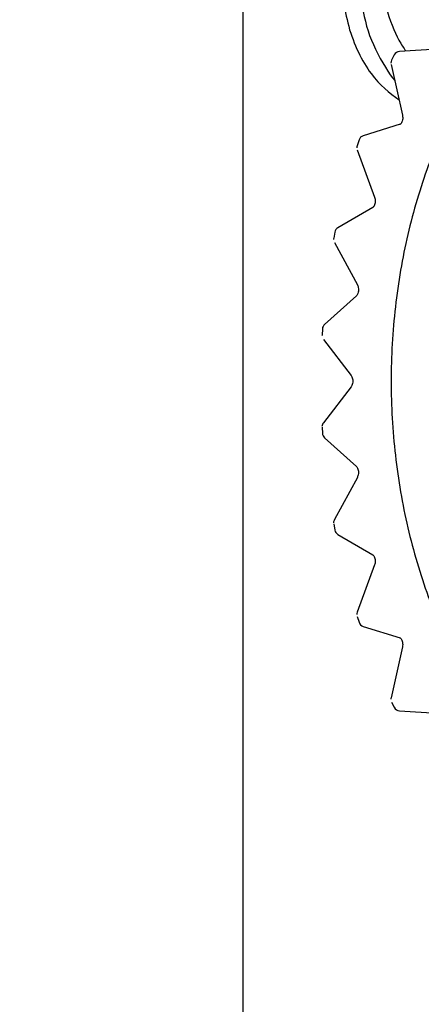
# Model space of a CAD drawing. Extents: x 199 to 5219, y 185 to 4073.
# Drawn here: x 2219 to 2231, y 944 to 974 of the extents above; entities that cross this region are included whole.
import ezdxf

# ---------------------------------------------------------------- set-up
doc = ezdxf.new("R2010")
doc.units = 0
doc.layers.get('0').update_dxf_attribs({"linetype": 'CONTINUOUS'})
doc.layers.get('DEFPOINTS').update_dxf_attribs({"linetype": 'CONTINUOUS'})
doc.layers.add('DD0', color=4, linetype='CONTINUOUS')
doc.layers.add('M0', color=3, linetype='CONTINUOUS')
doc.styles.get("Standard").update_dxf_attribs({"font": 'txt', "bigfont": 'BIGFONT'})
doc.dimstyles.get("Standard").update_dxf_attribs({"dimtxt": 50, "dimasz": 42.857142, "dimexe": 1.5, "dimexo": 0.5, "dimgap": 1.5, "dimtad": 3, "dimtih": 1, "dimtoh": 1, "dimtxsty": 'STANDARD', "dimblk1": 'OPEN', "dimblk2": 'OPEN', "dimsah": 1, "dimcen": 0.09, "dimazin": 3, "dimtfac": 1, "dimtdec": 4, "dimtofl": 0, "dimtmove": 0, "dimatfit": 3, "dimtolj": 1, "dimtzin": 0})

# ---------------------------------------------------------------- blocks, each defined once
blk = doc.blocks.new('_OPEN')
at = {"color": 0}
for p, q in [((-0.965926, 0.258819), (0, 0)), ((0, 0), (-1, 0)), ((0, 0), (-0.965926, -0.258819))]:
    blk.add_line(p, q, dxfattribs=at)
blk = doc.blocks.new('*D34')
at = {"layer": 'DD0'}
for p, q in [((2225.760084, 980.374136), (2225.760084, 363.638411)), ((2954.21009, 639.424127), (2954.21009, 363.638411)), ((2268.617227, 385.066982), (2911.352947, 385.066982))]:
    blk.add_line(p, q, dxfattribs=at)
at = {"layer": 'DEFPOINTS'}
for p in [(2225.760084, 987.516993), (2954.21009, 646.566984), (2954.21009, 385.066982)]:
    blk.add_point(p, dxfattribs=at)
at = {"layer": 'DD0', "xscale": 42.857142, "yscale": 42.857142, "rotation": 180}
blk.add_blockref('_OPEN', (2225.760084, 385.066982), dxfattribs=at)
at = {"layer": 'DD0', "xscale": 42.857142, "yscale": 42.857142}
blk.add_blockref('_OPEN', (2954.21009, 385.066982), dxfattribs=at)
at = {"layer": 'DD0', "width": 0.833333}
blk.add_text('７３０', height=35.714285, dxfattribs=at).set_placement((2539.389637, 402.20985))
blk = doc.blocks.new('*D36')
at = {"layer": 'DD0'}
for p, q in [((2218.617227, 990.087009), (1904.331516, 990.087009)), ((1925.760087, 947.229867), (1925.760087, 527.944124)), ((2290.596681, 485.086981), (1904.331516, 485.086981))]:
    blk.add_line(p, q, dxfattribs=at)
at = {"layer": 'DEFPOINTS'}
for p in [(1925.760087, 990.08698), (2225.760112, 990.08698), (2298.210109, 485.08699)]:
    blk.add_point(p, dxfattribs=at)
at = {"layer": 'DD0', "xscale": 42.857142, "yscale": 42.857142}
for p, rotation in [((1925.760087, 990.087009), 90), ((1925.760087, 485.086981), 270)]:
    blk.add_blockref('_OPEN', p, dxfattribs=dict(at, rotation=rotation))
at = {"layer": 'DD0', "width": 0.833333}
blk.add_text('５０５', height=35.714285, rotation=90.000003, dxfattribs=at).set_placement((1908.617274, 686.991736))

msp = doc.modelspace()

# ---------------------------------------------------------------- linework, layer by layer
at = {"layer": 'M0'}
for p, q in [((2230.443394, 973.159883), (2230.362749, 972.996983)), ((2231.775648, 973.341885), (2230.60987, 973.269883)), ((2230.347222, 972.865585), (2230.698085, 971.291754)), ((2230.62495, 971.015337), (2229.485727, 970.658157)), ((2230.62042, 971.013788), (2230.62495, 971.015337)), ((2229.355908, 970.530781), (2229.296541, 970.350805)), ((2229.299075, 970.219913), (2229.837871, 968.756172)), ((2229.781842, 968.443576), (2228.703773, 967.812065)), ((2228.608525, 967.677537), (2228.572196, 967.485878)), ((2228.593087, 967.354092), (2229.303426, 966.044876)), ((2229.272908, 965.707991), (2228.288776, 964.821342)), ((2228.223092, 964.68589), (2228.210873, 964.488301)), ((2228.252208, 964.354578), (2229.112512, 963.239703)), ((2229.112512, 962.894264), (2228.252208, 961.779389)), ((2228.210873, 961.645666), (2228.223092, 961.448077)), ((2228.288776, 961.312625), (2229.272908, 960.425976)), ((2229.303426, 960.089091), (2228.593087, 958.779875)), ((2228.572196, 958.648089), (2228.608525, 958.45643)), ((2228.703773, 958.321902), (2229.781842, 957.690391)), ((2229.837871, 957.377795), (2229.299075, 955.914054)), ((2229.296541, 955.783162), (2229.355908, 955.603186)), ((2229.485727, 955.47581), (2230.62495, 955.11863)), ((2230.698085, 954.842213), (2230.347222, 953.268382)), ((2230.619258, 955.120626), (2230.62495, 955.11863)), ((2230.362749, 953.136984), (2230.443394, 952.974084)), ((2230.60987, 952.864084), (2231.775648, 952.792082))]:
    msp.add_line(p, q, dxfattribs=at)
for centre, start, end in [((2230.62221, 973.070274), 93.533294, 153.382835), ((2230.542418, 972.909117), 153.934281, 180), ((2229.545556, 970.467313), 107.407439, 161.497837), ((2229.486764, 970.289009), 162.003753, 180), ((2228.80487, 967.639497), 120.361193, 169.032891), ((2228.768864, 967.449464), 169.509593, 180), ((2228.422658, 964.672747), 132.017378, 176.228672), ((2228.410533, 964.476759), 176.691164, 180), ((2228.410533, 961.657207), 142.343649, 180), ((2228.422658, 961.461219), 183.771328, 227.982622), ((2228.768864, 958.684503), 151.516534, 180), ((2228.80487, 958.49447), 190.967109, 239.638807), ((2229.486764, 955.844958), 159.791516, 180), ((2229.545556, 955.666654), 198.502163, 252.592561), ((2230.542418, 953.22485), 167.431467, 180), ((2230.62221, 953.063693), 206.617165, 266.466706)]:
    msp.add_arc(centre, 0.2, start, end, dxfattribs=at)
at = {"layer": 'M0', "extrusion": (0, 0, -1)}
for points, knots in [([(2237.591422, 976.927462), (2237.079033, 976.667809), (2236.56664, 976.408161), (2236.076808, 976.077798), (2235.586977, 975.747435), (2235.119697, 975.34637), (2234.676546, 974.899504), (2234.233395, 974.452637), (2233.814362, 973.959981), (2233.425921, 973.422411), (2233.037481, 972.884842), (2232.67962, 972.30237), (2232.356554, 971.683774), (2232.033489, 971.065178), (2231.745207, 970.410466), (2231.495446, 969.727519), (2231.245686, 969.044573), (2231.034435, 968.333399), (2230.864352, 967.603061), (2230.69427, 966.872722), (2230.565343, 966.123224), (2230.479217, 965.364012), (2230.393091, 964.604801), (2230.349753, 963.835879), (2230.349755, 963.066969), (2230.349758, 962.298058), (2230.393087, 961.529157), (2230.479217, 960.769955), (2230.565347, 960.010752), (2230.694265, 959.261245), (2230.864352, 958.530906), (2231.034439, 957.800567), (2231.245682, 957.089391), (2231.495446, 956.406448), (2231.745211, 955.723505), (2232.033485, 955.068787), (2232.356554, 954.450193), (2232.679624, 953.8316), (2233.037477, 953.249121), (2233.425921, 952.711556), (2233.814366, 952.17399), (2234.233392, 951.681326), (2234.676546, 951.234463), (2235.1197, 950.7876), (2235.586973, 950.386527), (2236.076808, 950.056169), (2236.566643, 949.725811), (2237.07903, 949.466155), (2237.591422, 949.206505)], [0, 0, 0, 0, 1, 1, 1, 2, 2, 2, 3, 3, 3, 4, 4, 4, 5, 5, 5, 6, 6, 6, 7, 7, 7, 8, 8, 8, 9, 9, 9, 10, 10, 10, 11, 11, 11, 12, 12, 12, 13, 13, 13, 14, 14, 14, 15, 15, 15, 16, 16, 16, 16]), ([(2228.794104, 975.76699), (2228.838989, 975.18392), (2228.883877, 974.600854), (2229.036337, 974.044922), (2229.188797, 973.488991), (2229.448835, 972.960205), (2229.726082, 972.584996), (2230.00333, 972.209787), (2230.297795, 971.988164), (2230.592257, 971.766535)], [0, 0, 0, 0, 1, 1, 1, 2, 2, 2, 3, 3, 3, 3]), ([(2229.359812, 975.76699), (2229.387515, 975.335283), (2229.415214, 974.903572), (2229.488677, 974.499199), (2229.56214, 974.094826), (2229.681357, 973.717786), (2229.864931, 973.334107), (2230.048506, 972.950428), (2230.296434, 972.560105), (2230.458027, 972.366098), (2230.458276, 972.3658), (2230.458524, 972.365502), (2230.458772, 972.365204)], [0, 0, 0, 0, 1, 1, 1, 2, 2, 2, 3, 3, 3, 4, 4, 4, 4]), ([(2230.066902, 975.76699), (2230.08851, 975.388741), (2230.110116, 975.010488), (2230.201012, 974.630538), (2230.291908, 974.250588), (2230.452088, 973.868934), (2230.58877, 973.617229), (2230.663635, 973.479363), (2230.731449, 973.380478), (2230.799264, 973.281595)], [0, 0, 0, 0, 1, 1, 1, 2, 2, 2, 3, 3, 3, 3]), ([(2230.698085, 971.291754), (2230.701851, 971.268786), (2230.705619, 971.245814), (2230.70634, 971.221599), (2230.707062, 971.197385), (2230.704742, 971.17192), (2230.700171, 971.148315), (2230.6956, 971.124711), (2230.688783, 971.102957), (2230.680919, 971.084866), (2230.673055, 971.066775), (2230.664149, 971.052338), (2230.655557, 971.041325), (2230.647833, 971.031424), (2230.640365, 971.024284), (2230.63404, 971.020136), (2230.630811, 971.018018), (2230.627881, 971.016677), (2230.62495, 971.015337)], [0, 0, 0, 0, 1, 1, 1, 2, 2, 2, 3, 3, 3, 4, 4, 4, 5, 5, 5, 6, 6, 6, 6]), ([(2229.837871, 968.756172), (2229.844049, 968.735687), (2229.850219, 968.715207), (2229.853815, 968.692306), (2229.857411, 968.669405), (2229.858418, 968.644095), (2229.856914, 968.61926), (2229.855411, 968.594426), (2229.851384, 968.570078), (2229.845321, 968.548182), (2229.839259, 968.526286), (2229.83115, 968.506856), (2229.822701, 968.491349), (2229.814253, 968.475842), (2229.805454, 968.464273), (2229.797608, 968.45645), (2229.792035, 968.450894), (2229.786937, 968.447238), (2229.781842, 968.443576)], [0, 0, 0, 0, 1, 1, 1, 2, 2, 2, 3, 3, 3, 4, 4, 4, 5, 5, 5, 6, 6, 6, 6]), ([(2229.303426, 966.044876), (2229.311207, 966.028039), (2229.31898, 966.011201), (2229.324943, 965.990964), (2229.330906, 965.970726), (2229.335043, 965.947092), (2229.336745, 965.922657), (2229.338447, 965.898222), (2229.337697, 965.872991), (2229.33448, 965.848866), (2229.331262, 965.824742), (2229.325562, 965.801731), (2229.318208, 965.781662), (2229.310853, 965.761593), (2229.301831, 965.744479), (2229.293502, 965.73228), (2229.286296, 965.721727), (2229.2796, 965.714862), (2229.272908, 965.707991)], [0, 0, 0, 0, 1, 1, 1, 2, 2, 2, 3, 3, 3, 4, 4, 4, 5, 5, 5, 6, 6, 6, 6]), ([(2229.112512, 963.239703), (2229.12086, 963.227229), (2229.129199, 963.214752), (2229.136741, 963.198009), (2229.144284, 963.181267), (2229.151012, 963.160255), (2229.155606, 963.1376), (2229.1602, 963.114945), (2229.162644, 963.090644), (2229.16261, 963.066075), (2229.162576, 963.041505), (2229.160049, 963.016668), (2229.154951, 962.993208), (2229.149852, 962.969748), (2229.142167, 962.947672), (2229.134655, 962.931398), (2229.127167, 962.915175), (2229.119836, 962.904722), (2229.112512, 962.894264)], [0, 0, 0, 0, 1, 1, 1, 2, 2, 2, 3, 3, 3, 4, 4, 4, 5, 5, 5, 6, 6, 6, 6]), ([(2229.272908, 960.425976), (2229.280683, 960.41792), (2229.288461, 960.409866), (2229.29672, 960.3968), (2229.305056, 960.383612), (2229.313888, 960.365326), (2229.320741, 960.345093), (2229.327594, 960.324859), (2229.332476, 960.302682), (2229.335225, 960.27914), (2229.337973, 960.255598), (2229.338595, 960.230693), (2229.336298, 960.205618), (2229.334001, 960.180543), (2229.328793, 960.155299), (2229.322827, 960.135851), (2229.316862, 960.116402), (2229.310145, 960.102746), (2229.303426, 960.089091)], [0, 0, 0, 0, 1, 1, 1, 2, 2, 2, 3, 3, 3, 4, 4, 4, 5, 5, 5, 6, 6, 6, 6]), ([(2229.781842, 957.690391), (2229.788595, 957.685303), (2229.79535, 957.680219), (2229.802674, 957.671973), (2229.810414, 957.66326), (2229.818795, 957.651026), (2229.826695, 957.635019), (2229.834595, 957.619011), (2229.842019, 957.599236), (2229.847467, 957.577679), (2229.852915, 957.556121), (2229.856393, 957.532786), (2229.857242, 957.507792), (2229.858092, 957.482799), (2229.85632, 957.456153), (2229.852653, 957.43421), (2229.848985, 957.412268), (2229.84343, 957.395033), (2229.837871, 957.377795)], [0, 0, 0, 0, 1, 1, 1, 2, 2, 2, 3, 3, 3, 4, 4, 4, 5, 5, 5, 6, 6, 6, 6]), ([(2230.62495, 955.11863), (2230.631407, 955.114903), (2230.637866, 955.11118), (2230.644798, 955.104772), (2230.652423, 955.097723), (2230.660626, 955.087435), (2230.668879, 955.072913), (2230.677131, 955.05839), (2230.685438, 955.039641), (2230.691886, 955.019328), (2230.698335, 954.999016), (2230.702929, 954.977144), (2230.70488, 954.952005), (2230.70683, 954.926866), (2230.706141, 954.898464), (2230.704105, 954.878244), (2230.702592, 954.863224), (2230.70034, 954.852719), (2230.698085, 954.842213)], [0, 0, 0, 0, 1, 1, 1, 2, 2, 2, 3, 3, 3, 4, 4, 4, 5, 5, 5, 6, 6, 6, 6])]:
    msp.add_open_spline(points, degree=3, knots=knots, dxfattribs=at)

# ---------------------------------------------------------------- dimensions: what is measured, and where the dimension line sits
at = {"layer": 'DD0', "color": 4}
dim = msp.add_linear_dim(base=(1925.760087, 990.08698), p1=(2298.210109, 485.08699), p2=(2225.760112, 990.08698), angle=90, text='５０５', dimstyle='STANDARD', override={"dimtxt": 35.714285, "dimexe": 21.428599, "dimexo": 7.142844, "dimtih": 1, "dimtoh": 1}, dxfattribs=at)
dim.commit()
dim.dimension.update_dxf_attribs({"geometry": '*D36', "text_midpoint": (1890.760087, 737.586966), "dimtype": 160, "text_rotation": 90.000002})
dim = msp.add_linear_dim(base=(2954.21009, 385.066982), p1=(2225.760084, 987.516993), p2=(2954.21009, 646.566984), text='７３０', dimstyle='STANDARD', override={"dimtxt": 35.714285, "dimexe": 21.428559, "dimexo": 7.142836, "dimtih": 1, "dimtoh": 1}, dxfattribs=at)
dim.commit()
dim.dimension.update_dxf_attribs({"geometry": '*D34', "text_midpoint": (2589.984977, 420.066983), "dimtype": 160})

doc.saveas('drawing.dxf')
